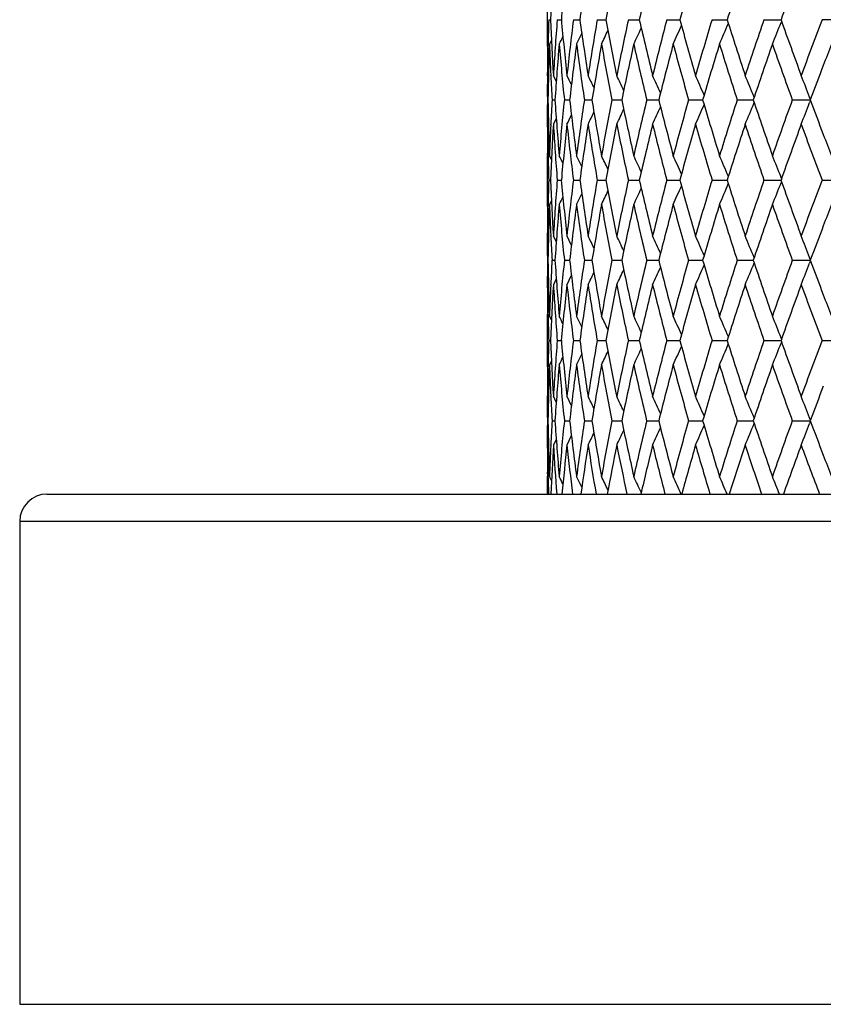
# Model space of a CAD drawing. Units: inches. Extents: x 0 to 11, y 0 to 8.5.
# Drawn here: x 4.7 to 5, y 1.7 to 2.1 of the extents above; entities that cross this region are included whole.
import ezdxf

# ---------------------------------------------------------------- set-up
doc = ezdxf.new("R2010")
doc.units = ezdxf.units.IN
doc.header["$LTSCALE"] = 0.605
doc.header["$MEASUREMENT"] = 0
doc.layers.get('0').update_dxf_attribs({"linetype": 'CONTINUOUS'})

msp = doc.modelspace()

# ---------------------------------------------------------------- linework, layer by layer
at = {"color": 7, "linetype": 'CONTINUOUS'}
for p, q in [((4.92137, 2.07189), (4.92137, 2.06034)), ((4.92188, 2.06611), (4.92253, 2.06611)), ((4.92501, 2.06611), (4.92652, 2.06611)), ((4.93096, 2.06611), (4.93332, 2.06611)), ((4.93969, 2.06611), (4.94289, 2.06611)), ((4.95114, 2.06611), (4.95515, 2.06611)), ((4.96523, 2.06611), (4.97003, 2.06611)), ((4.98187, 2.06611), (4.98741, 2.06611)), ((5.00093, 2.06611), (5.00719, 2.06611)), ((5.02921, 2.06611), (5.02228, 2.06611)), ((5.00739, 2.06554), (5.00722, 2.06511)), ((4.92138, 2.05715), (4.92138, 2.057)), ((4.92165, 2.057), (4.92166, 2.05716)), ((4.92288, 2.05855), (4.92217, 2.05715)), ((4.92138, 2.0456), (4.92138, 2.04575)), ((4.92179, 2.04495), (4.92146, 2.0456)), ((4.92265, 2.04556), (4.92264, 2.04575)), ((4.92465, 2.0435), (4.9236, 2.0456)), ((5.018, 2.03683), (5.01768, 2.03764)), ((4.92139, 2.03664), (4.9216, 2.03664)), ((4.92309, 2.03664), (4.92417, 2.03664)), ((4.92763, 2.03664), (4.92957, 2.03664)), ((4.93498, 2.03664), (4.93776, 2.03664)), ((4.94508, 2.03664), (4.94869, 2.03664)), ((4.95786, 2.03664), (4.96227, 2.03664)), ((4.97324, 2.03664), (4.97841, 2.03664)), ((4.9911, 2.03664), (4.99701, 2.03664)), ((5.01133, 2.03664), (5.01792, 2.03664)), ((5.018, 2.03645), (5.01768, 2.03563)), ((5.018, 2.03645), (5.01768, 2.03563)), ((4.92138, 2.02752), (4.92138, 2.02767)), ((4.92179, 2.02833), (4.92146, 2.02767)), ((4.92264, 2.02752), (4.92265, 2.02772)), ((4.92465, 2.02977), (4.9236, 2.02767)), ((4.92465, 2.02977), (4.9236, 2.02767)), ((4.92138, 2.01628), (4.92138, 2.01613)), ((4.92166, 2.01612), (4.92165, 2.01628)), ((4.92288, 2.01472), (4.92217, 2.01613)), ((4.92288, 2.01472), (4.92217, 2.01613)), ((4.92137, 2.01294), (4.92137, 2.00139)), ((4.92188, 2.00716), (4.92253, 2.00716)), ((4.92501, 2.00716), (4.92652, 2.00716)), ((4.93096, 2.00716), (4.93332, 2.00716)), ((4.93969, 2.00716), (4.94289, 2.00716)), ((4.95114, 2.00716), (4.95515, 2.00716)), ((4.96523, 2.00716), (4.97003, 2.00716)), ((4.98187, 2.00716), (4.98741, 2.00716)), ((5.00093, 2.00716), (5.00719, 2.00716)), ((5.00739, 2.00773), (5.00722, 2.00817)), ((5.00739, 2.00659), (5.00722, 2.00616)), ((5.02228, 2.00716), (5.02921, 2.00716)), ((4.92138, 1.9982), (4.92138, 1.99805)), ((4.92165, 1.99805), (4.92166, 1.99821)), ((4.92288, 1.9996), (4.92217, 1.9982)), ((4.92138, 1.98665), (4.92138, 1.9868)), ((4.92179, 1.986), (4.92146, 1.98665)), ((4.92265, 1.98661), (4.92264, 1.9868)), ((4.92465, 1.98455), (4.9236, 1.98665)), ((4.92139, 1.97769), (4.9216, 1.97769)), ((4.92309, 1.97769), (4.92417, 1.97769)), ((4.92763, 1.97769), (4.92957, 1.97769)), ((4.93498, 1.97769), (4.93776, 1.97769)), ((4.94508, 1.97769), (4.94869, 1.97769)), ((4.95786, 1.97769), (4.96227, 1.97769)), ((4.97324, 1.97769), (4.97841, 1.97769)), ((4.9911, 1.97769), (4.99701, 1.97769)), ((5.01133, 1.97769), (5.01792, 1.97769)), ((5.018, 1.97788), (5.01768, 1.97869)), ((5.018, 1.9775), (5.01768, 1.97669)), ((5.018, 1.9775), (5.01768, 1.97669)), ((4.92138, 1.96857), (4.92138, 1.96872)), ((4.92179, 1.96938), (4.92146, 1.96872)), ((4.92264, 1.96857), (4.92265, 1.96877)), ((4.92465, 1.97082), (4.9236, 1.96872)), ((4.92465, 1.97082), (4.9236, 1.96872)), ((4.92137, 1.95399), (4.92137, 1.94244)), ((4.92138, 1.95733), (4.92138, 1.95718)), ((4.92166, 1.95717), (4.92165, 1.95733)), ((4.92288, 1.95577), (4.92217, 1.95718)), ((4.92288, 1.95577), (4.92217, 1.95718)), ((4.92188, 1.94821), (4.92253, 1.94821)), ((4.92501, 1.94821), (4.92652, 1.94821)), ((4.93096, 1.94821), (4.93332, 1.94821)), ((4.93969, 1.94821), (4.94289, 1.94821)), ((4.95114, 1.94821), (4.95515, 1.94821)), ((4.96523, 1.94821), (4.97003, 1.94821)), ((4.98187, 1.94821), (4.98741, 1.94821)), ((5.00093, 1.94821), (5.00719, 1.94821)), ((5.00739, 1.94879), (5.00722, 1.94922)), ((5.00739, 1.94764), (5.00722, 1.94721)), ((5.02228, 1.94821), (5.02921, 1.94821)), ((4.92288, 1.94066), (4.92217, 1.93925)), ((4.92138, 1.93925), (4.92138, 1.9391)), ((4.92165, 1.9391), (4.92166, 1.93926)), ((4.92138, 1.9277), (4.92138, 1.92786)), ((4.92179, 1.92705), (4.92146, 1.9277)), ((4.92265, 1.92766), (4.92264, 1.92786)), ((4.92465, 1.92561), (4.9236, 1.9277)), ((4.92139, 1.91874), (4.9216, 1.91874)), ((4.92309, 1.91874), (4.92417, 1.91874)), ((4.92763, 1.91874), (4.92957, 1.91874)), ((4.93498, 1.91874), (4.93776, 1.91874)), ((4.94508, 1.91874), (4.94869, 1.91874)), ((4.95786, 1.91874), (4.96227, 1.91874)), ((4.97324, 1.91874), (4.97842, 1.91874)), ((4.9911, 1.91874), (4.99701, 1.91874)), ((5.01133, 1.91874), (5.01792, 1.91874)), ((5.018, 1.91893), (5.01768, 1.91974)), ((5.018, 1.91855), (5.01768, 1.91774)), ((5.018, 1.91855), (5.01768, 1.91774)), ((4.92465, 1.91187), (4.9236, 1.90977)), ((4.92465, 1.91187), (4.9236, 1.90977)), ((4.92138, 1.90963), (4.92138, 1.90977)), ((4.92179, 1.91043), (4.92146, 1.90977)), ((4.92264, 1.90963), (4.92265, 1.90982)), ((4.92138, 1.89928), (4.92137, 1.89778)), ((4.92166, 1.89778), (4.92166, 1.89822)), ((4.92288, 1.89683), (4.92217, 1.89823)), ((4.92137, 1.89504), (4.92137, 1.89178)), ((4.95586, 1.89233), (4.95578, 1.8925)), ((4.73762, 1.89178), (5.91762, 1.89178)), ((4.72762, 1.88178), (5.92762, 1.88178)), ((4.72762, 1.88178), (4.72762, 1.70428)), ((4.72762, 1.70428), (5.92762, 1.70428))]:
    msp.add_line(p, q, dxfattribs=at)
for centre, radius, start, end in [((6.15035, 2.01258), 1.22898, 176.54599, 177.5035), ((6.1779, 1.95145), 1.25662, 173.82472, 174.76457), ((6.2234, 1.88677), 1.30249, 171.17358, 172.08556), ((6.2879, 1.8167), 1.36794, 168.61995, 169.49494), ((6.373, 1.73924), 1.45505, 166.18757, 167.01782), ((6.48106, 1.65204), 1.56674, 163.89607, 164.67527), ((6.61544, 1.5523), 1.70719, 161.76088, 162.48417), ((6.78101, 1.43648), 1.88225, 159.79342, 160.45731), ((6.1424, 2.03082), 1.22102, 178.34399, 178.76417), ((6.14935, 2.11959), 1.22798, 182.49608, 183.45438), ((6.15695, 1.97116), 1.2356, 175.59265, 176.546), ((6.17591, 2.18058), 1.25462, 185.23464, 186.17599), ((6.18994, 1.90912), 1.26873, 172.89225, 173.82477), ((6.22037, 2.24501), 1.29943, 187.91331, 188.82743), ((6.24117, 1.84299), 1.32047, 170.27191, 171.17368), ((6.28377, 2.31472), 1.36374, 190.50362, 191.38132), ((6.31185, 1.77087), 1.39237, 167.75782, 168.62009), ((6.36767, 2.39171), 1.44956, 192.98051, 193.81391), ((6.40382, 1.69065), 1.48677, 165.37234, 166.18775), ((6.47436, 2.4783), 1.55978, 195.32288, 196.10556), ((6.5197, 1.59987), 1.60696, 163.13363, 163.89629), ((6.60717, 2.57725), 1.69849, 197.51384, 198.24085), ((6.6633, 1.49552), 1.75757, 161.05569, 161.76114), ((6.77084, 2.69206), 1.87144, 199.54063, 200.20836), ((6.8401, 1.37372), 1.94522, 159.14861, 159.79371), ((4.0114, 2.49844), 1.03998, 334.89208, 335.25082), ((4.0005, 2.4928), 1.06069, 335.74968, 336.15081), ((3.98433, 2.48646), 1.08852, 336.77173, 337.20667), ((3.96101, 2.47945), 1.12527, 337.95765, 338.39429), ((6.14006, 2.06034), 1.21869, 180, 180.14994), ((4.02634, 2.50943), 1.00671, 333.30338, 333.47803), ((4.02351, 2.50681), 1.01377, 333.6694, 333.9159), ((4.01895, 2.50303), 1.02443, 334.19875, 334.50627), ((6.14026, 2.06034), 1.21889, 180.15714, 180.69278), ((6.14101, 2.03085), 1.21964, 178.77184, 179.30721), ((6.14335, 2.01288), 1.22198, 177.92375, 178.88585), ((6.14667, 2.10154), 1.2253, 182.07628, 182.60957), ((6.16228, 1.95285), 1.24094, 175.17884, 176.1286), ((6.17318, 2.16238), 1.25188, 184.82191, 185.7647), ((6.19882, 1.89014), 1.27768, 172.48924, 173.41605), ((6.21613, 2.22646), 1.29514, 187.51183, 188.42808), ((6.2538, 1.82297), 1.33327, 169.88386, 170.77802), ((6.27793, 2.29567), 1.35779, 190.11749, 190.99792), ((6.32852, 1.74941), 1.40941, 167.38834, 168.24139), ((6.3601, 2.37199), 1.44178, 192.61323, 193.44989), ((6.42495, 1.66732), 1.50858, 165.02439, 165.8293), ((6.46488, 2.45771), 1.54993, 194.97735, 195.7637), ((6.5459, 1.57413), 1.6343, 162.80954, 163.56075), ((6.59549, 2.55556), 1.68622, 197.19231, 197.92331), ((6.69546, 1.46671), 1.79152, 160.75717, 161.45052), ((6.75657, 2.66898), 1.85627, 199.24474, 199.9167), ((6.89696, 1.33426), 2.00602, 158.87766, 159.11697), ((6.14031, 2.04241), 1.21894, 179.57865, 179.84287), ((6.86454, 1.34663), 1.97132, 159.11701, 159.51123), ((6.14023, 2.04241), 1.21885, 179.85003, 180), ((6.1494, 2.10167), 1.22803, 182.61882, 183.03548), ((4.02551, 1.59466), 1.00939, 26.323, 26.53515), ((4.02192, 1.59788), 1.01814, 25.80913, 26.08752), ((4.01586, 1.60202), 1.03127, 25.14179, 25.47621), ((4.00701, 1.60724), 1.049, 24.31955, 24.70079), ((3.99375, 1.61327), 1.073, 23.34156, 23.76092), ((3.97423, 1.61991), 1.10508, 22.21019, 22.65676), ((3.94643, 1.62722), 1.14719, 20.96293, 21.38935), ((6.14025, 2.04241), 1.21888, 180, 180.27139), ((6.14004, 2.03086), 1.21867, 179.72858, 180.15004), ((6.14269, 2.06038), 1.22132, 181.11403, 182.07659), ((6.14871, 1.97164), 1.22734, 176.9642, 177.38112), ((6.16077, 2.12031), 1.23943, 183.87114, 184.822), ((6.17082, 1.91111), 1.24952, 174.23409, 175.17858), ((6.19643, 2.18285), 1.27527, 186.58359, 187.51208), ((6.21257, 1.8473), 1.29155, 171.57013, 172.48887), ((6.25048, 2.24976), 1.32991, 189.22153, 190.11789), ((6.27307, 1.7785), 1.35285, 168.99979, 169.88338), ((6.32422, 2.32295), 1.40502, 191.75811, 192.61378), ((6.3538, 1.70272), 1.43532, 166.54739, 167.38776), ((4.00723, 2.46591), 1.04876, 335.30039, 335.68176), ((6.41957, 2.40458), 1.50303, 194.17019, 194.97802), ((6.45695, 1.61772), 1.54171, 164.23322, 165.02372), ((3.99396, 2.45989), 1.07277, 336.24023, 336.65972), ((6.53932, 2.49718), 1.62743, 196.43877, 197.19311), ((6.58564, 1.5208), 1.6759, 162.07334, 162.80879), ((3.97443, 2.45325), 1.10486, 337.34435, 337.79103), ((6.68747, 2.60387), 1.78308, 198.54906, 199.24565), ((6.74439, 1.40858), 1.84336, 160.07973, 160.75636), ((3.94664, 2.44595), 1.14695, 338.61172, 339.03824), ((6.85843, 2.72439), 1.96481, 200.48958, 200.88491), ((4.02576, 2.47846), 1.00909, 333.46608, 333.67832), ((4.02217, 2.47525), 1.01786, 333.9137, 334.19219), ((4.01609, 2.47113), 1.03101, 334.525, 334.85953), ((6.14043, 2.01293), 1.21906, 179.30727, 179.84283), ((6.14016, 2.03086), 1.21879, 180.15714, 180.42143), ((6.14128, 2.04242), 1.2199, 180.69277, 181.22802), ((6.14589, 1.97176), 1.22452, 177.39014, 177.92373), ((6.15081, 1.95361), 1.22945, 176.5463, 177.50343), ((6.15814, 2.10219), 1.23679, 183.45427, 184.40667), ((6.17867, 1.89243), 1.25739, 173.82528, 174.76452), ((6.19191, 2.16437), 1.27071, 186.17564, 187.10668), ((6.22451, 1.82766), 1.30361, 171.17438, 172.08554), ((6.24394, 2.23073), 1.32327, 188.82686, 189.72669), ((6.2894, 1.75748), 1.36947, 168.62097, 169.49496), ((6.31547, 2.30315), 1.39606, 191.38052, 192.24049), ((6.37497, 1.67984), 1.45706, 166.18879, 167.01786), ((6.40834, 2.38376), 1.49143, 193.81291, 194.62574), ((6.4836, 1.5924), 1.56938, 163.89747, 164.67534), ((6.52522, 2.47502), 1.6127, 196.10437, 196.86428), ((6.61871, 1.49233), 1.7106, 161.76245, 162.48427), ((6.66994, 2.57997), 1.76457, 198.23949, 198.94211), ((6.7852, 1.37605), 1.8867, 159.79513, 160.45743), ((6.84806, 2.7025), 1.95371, 200.20685, 200.84913), ((6.89603, 2.7387), 2.00503, 200.88388, 201.12346), ((6.14016, 2.01294), 1.21879, 179.84994, 180), ((6.14252, 2.04245), 1.22115, 181.23568, 181.65589), ((4.02711, 1.56422), 1.00585, 26.52257, 26.6974), ((4.02431, 1.56685), 1.01289, 26.08462, 26.33137), ((4.01978, 1.57063), 1.02352, 25.49417, 25.80201), ((4.01227, 1.57523), 1.03903, 24.74954, 25.10867), ((4.00142, 1.58087), 1.0597, 23.84949, 24.25105), ((3.98529, 1.58722), 1.08748, 22.79356, 23.22898), ((3.96202, 1.59422), 1.12419, 21.60591, 22.04303), ((6.1423, 1.97188), 1.22093, 178.34408, 178.76435), ((6.14973, 2.06066), 1.22837, 182.49615, 183.45412), ((6.15675, 1.91223), 1.2354, 175.5928, 176.54628), ((6.17658, 2.12169), 1.2553, 185.23469, 186.1755), ((6.18948, 1.85024), 1.26828, 172.89243, 173.82526), ((6.22137, 2.1862), 1.30043, 187.91334, 188.82672), ((6.24043, 1.78417), 1.31972, 170.27212, 171.17437), ((6.28513, 2.25602), 1.36512, 190.50363, 191.38041), ((6.31079, 1.71215), 1.39129, 167.75805, 168.62097), ((6.36947, 2.33318), 1.45141, 192.9805, 193.81281), ((6.40237, 1.63208), 1.48527, 165.37259, 166.1888), ((4.0014, 2.43346), 1.05971, 335.74895, 336.1505), ((6.4767, 2.41999), 1.56221, 195.32285, 196.10429), ((6.51777, 1.54151), 1.60494, 163.1339, 163.89749), ((3.98527, 2.42711), 1.0875, 336.77101, 337.20643), ((6.61018, 2.51925), 1.70165, 197.5138, 198.23943), ((6.66076, 1.43745), 1.75488, 161.05597, 161.76248), ((3.96201, 2.42011), 1.1242, 337.95696, 338.39408), ((6.77472, 2.63449), 1.87556, 199.54057, 200.20681), ((6.83676, 1.31605), 1.94164, 159.1489, 159.79517), ((6.14016, 2.00139), 1.21879, 180, 180.15006), ((4.02429, 2.44749), 1.01291, 333.66862, 333.91537), ((4.01976, 2.44371), 1.02354, 334.19799, 334.50582), ((4.01226, 2.4391), 1.03904, 334.89133, 335.25045), ((6.14043, 2.00139), 1.21906, 180.15717, 180.69273), ((6.1411, 1.97191), 1.21973, 178.77194, 179.30727), ((6.14328, 1.95393), 1.22191, 177.92365, 178.88574), ((6.14636, 2.04258), 1.22499, 182.07637, 182.60976), ((6.16238, 1.89389), 1.24104, 175.17862, 176.12824), ((4.0271, 2.45011), 1.00587, 333.3026, 333.47742), ((6.17278, 2.1034), 1.25148, 184.82216, 185.76517), ((6.19909, 1.83115), 1.27795, 172.4889, 173.41544), ((6.21561, 2.16745), 1.29462, 187.51221, 188.42877), ((6.25426, 1.76392), 1.33374, 169.88341, 170.77719), ((6.27727, 2.23661), 1.35712, 190.118, 190.99882), ((6.3292, 1.6903), 1.41011, 167.38778, 168.24035), ((6.35926, 2.31287), 1.44093, 192.61387, 193.45097), ((6.4259, 1.6081), 1.50957, 165.02373, 165.82807), ((6.46383, 2.3985), 1.54885, 194.97809, 195.76495), ((6.54719, 1.51476), 1.63565, 162.8088, 163.55934), ((6.59418, 2.49623), 1.68485, 197.19315, 197.9247), ((6.69717, 1.40714), 1.79334, 160.75635, 161.44896), ((6.75491, 2.60948), 1.85452, 199.24567, 199.91822), ((6.90056, 1.27389), 2.00989, 158.87683, 159.11583), ((6.14016, 1.98346), 1.21879, 179.57857, 179.84286), ((6.86572, 1.28718), 1.97259, 159.11588, 159.50966), ((6.14004, 1.98346), 1.21867, 179.84996, 180.27142), ((6.14917, 2.04271), 1.2278, 182.61895, 183.03572), ((4.02577, 1.53587), 1.00908, 26.32164, 26.53388), ((4.02218, 1.53908), 1.01784, 25.80777, 26.08626), ((4.01609, 1.5432), 1.031, 25.14043, 25.47496), ((4.00724, 1.54842), 1.04875, 24.3182, 24.69957), ((3.99396, 1.55444), 1.07276, 23.34024, 23.75973), ((3.97443, 1.56107), 1.10485, 22.20893, 22.65561), ((3.94664, 1.56838), 1.14695, 20.96173, 21.38825), ((6.14026, 1.97192), 1.21888, 179.7286, 180), ((6.14281, 2.00143), 1.22144, 181.11393, 182.07646), ((6.14897, 1.91268), 1.22761, 176.96446, 177.38126), ((6.16078, 2.06136), 1.23943, 183.8708, 184.82173), ((6.1713, 1.85212), 1.24999, 174.23461, 175.17881), ((6.19632, 2.12388), 1.27516, 186.58301, 187.51166), ((6.21324, 1.78827), 1.29222, 171.5709, 172.48923), ((6.25024, 2.19075), 1.32966, 189.22074, 190.11733), ((6.27395, 1.7194), 1.35374, 169.00078, 169.88386), ((6.32382, 2.26389), 1.4046, 191.75712, 192.61309), ((6.35493, 1.64353), 1.43648, 166.5486, 167.38835), ((6.41898, 2.34545), 1.50242, 194.169, 194.97722), ((6.45838, 1.5584), 1.5432, 164.23462, 165.02441), ((3.99373, 2.40107), 1.07302, 336.23911, 336.65847), ((6.5385, 2.43795), 1.62656, 196.43742, 197.1922), ((6.58746, 1.46131), 1.6778, 162.0749, 162.80958), ((3.97421, 2.39442), 1.1051, 337.34327, 337.78983), ((6.68635, 2.54449), 1.78189, 198.54755, 199.24465), ((6.74671, 1.34885), 1.8458, 160.08145, 160.75722), ((3.94641, 2.38711), 1.14721, 338.61068, 339.03709), ((6.85769, 2.66511), 1.96399, 200.48798, 200.88368), ((4.02549, 2.41967), 1.00941, 333.46488, 333.67703), ((4.02191, 2.41645), 1.01816, 333.91251, 334.1909), ((4.01585, 2.41232), 1.03128, 334.52383, 334.85824), ((4.007, 2.40709), 1.04902, 335.29924, 335.68048), ((6.14023, 1.97192), 1.21886, 180, 180.14996), ((6.14026, 1.95399), 1.21889, 179.30722, 179.84286), ((6.14031, 1.97192), 1.21894, 180.15713, 180.42135), ((6.14122, 1.98348), 1.21985, 180.69283, 181.22811), ((6.14622, 1.9128), 1.22485, 177.39034, 177.92382), ((6.15044, 1.89468), 1.22907, 176.54605, 177.50351), ((6.15846, 2.04327), 1.23711, 183.45457, 184.40676), ((6.17804, 1.83354), 1.25677, 173.82483, 174.76458), ((6.19253, 2.1055), 1.27134, 186.17616, 187.10678), ((6.22361, 1.76884), 1.3027, 171.17374, 172.08557), ((6.24489, 2.17194), 1.32424, 188.82758, 189.72679), ((6.28818, 1.69876), 1.36823, 168.62015, 169.49497), ((6.31681, 2.2445), 1.39744, 191.38144, 192.24059), ((6.37338, 1.62126), 1.45543, 166.1878, 167.01785), ((6.41015, 2.32528), 1.4933, 193.81399, 194.62584), ((6.48154, 1.53401), 1.56724, 163.89634, 164.6753), ((6.52761, 2.4168), 1.6152, 196.10561, 196.86438), ((6.61606, 1.43421), 1.70783, 161.76119, 162.48422), ((6.67307, 2.52209), 1.76788, 198.24087, 198.94221), ((6.7818, 1.3183), 1.88309, 159.79376, 160.45735), ((6.85215, 2.64512), 1.95809, 200.20836, 200.84923), ((6.89272, 2.67844), 2.00148, 200.88271, 201.12256), ((6.14007, 1.95399), 1.2187, 179.85006, 180), ((6.14266, 1.98351), 1.22129, 181.23588, 181.65596), ((4.02634, 1.5049), 1.0067, 26.52192, 26.69657), ((4.02351, 1.50752), 1.01377, 26.08405, 26.33055), ((4.01895, 1.5113), 1.02443, 25.49368, 25.8012), ((4.0114, 1.51589), 1.03999, 24.74913, 25.10787), ((4.0005, 1.52153), 1.06069, 23.84914, 24.25027), ((3.98433, 1.52787), 1.08852, 22.79329, 23.22822), ((3.96101, 1.53487), 1.12527, 21.60567, 22.0423), ((6.14244, 1.91293), 1.22107, 178.34399, 178.76416), ((6.14924, 2.00169), 1.22787, 182.49606, 183.45444), ((6.15705, 1.85326), 1.23569, 175.59266, 176.54593), ((6.1757, 2.06266), 1.25441, 185.23461, 186.1761), ((6.19012, 1.7912), 1.26891, 172.89227, 173.82465), ((6.22006, 2.12707), 1.29911, 187.91326, 188.8276), ((6.24144, 1.72504), 1.32075, 170.27193, 171.17351), ((6.28333, 2.19674), 1.36329, 190.50357, 191.38154), ((6.31224, 1.65289), 1.39277, 167.75786, 168.61988), ((6.36709, 2.27368), 1.44896, 192.98044, 193.81418), ((6.40434, 1.57261), 1.48732, 165.37238, 166.18749), ((6.47361, 2.36019), 1.559, 195.3228, 196.10587), ((6.5204, 1.48176), 1.60769, 163.13368, 163.89599), ((3.98402, 2.36869), 1.08885, 336.77188, 337.20669), ((6.60619, 2.45904), 1.69746, 197.51376, 198.2412), ((6.66422, 1.37731), 1.75854, 161.05575, 161.76081), ((3.9607, 2.36168), 1.1256, 337.95779, 338.3943), ((6.76957, 2.57371), 1.87009, 199.54054, 200.20874), ((6.8413, 1.25537), 1.9465, 159.14867, 159.79335), ((4.02315, 2.38909), 1.01417, 333.66958, 333.91598), ((4.0186, 2.3853), 1.02482, 334.19893, 334.50632), ((4.01106, 2.3807), 1.04035, 334.89225, 335.25086), ((4.00019, 2.37504), 1.06104, 335.74984, 336.15084), ((6.14005, 1.94244), 1.21868, 180, 180.14994), ((4.02598, 2.39171), 1.00711, 333.30356, 333.47814), ((6.14021, 1.94244), 1.21884, 180.15714, 180.69279), ((6.14099, 1.91296), 1.21962, 178.77183, 179.3072), ((6.14335, 1.89498), 1.22198, 177.92378, 178.88588), ((6.14681, 1.98365), 1.22544, 182.07626, 182.60948), ((6.16219, 1.83496), 1.24085, 175.1789, 176.12874), ((6.17339, 2.0445), 1.25209, 184.82185, 185.76448), ((6.19863, 1.77227), 1.27749, 172.48933, 173.41628), ((6.21643, 2.1086), 1.29544, 187.51173, 188.42777), ((6.25349, 1.70513), 1.33296, 169.88398, 170.77835), ((6.27833, 2.17784), 1.35819, 190.11735, 190.99753), ((6.32808, 1.63162), 1.40896, 167.38849, 168.24181), ((6.36061, 2.2542), 1.44231, 192.61306, 193.44942), ((6.42435, 1.54959), 1.50796, 165.02456, 165.82981), ((6.46554, 2.33998), 1.55061, 194.97715, 195.76316), ((6.54511, 1.45649), 1.63347, 162.80974, 163.56133), ((6.59633, 2.43792), 1.6871, 197.19208, 197.9227), ((6.69442, 1.34919), 1.79041, 160.75739, 161.45117), ((6.75764, 2.55145), 1.8574, 199.24449, 199.91604), ((6.14036, 1.92451), 1.21898, 179.57865, 179.84286), ((6.86358, 1.22911), 1.97029, 159.1174, 159.51188), ((6.14029, 1.92451), 1.21892, 179.85002, 180), ((6.14953, 1.98377), 1.22816, 182.61873, 183.03535), ((4.02539, 1.4767), 1.00953, 26.32335, 26.53548), ((4.0218, 1.47992), 1.01827, 25.80949, 26.08785), ((4.01574, 1.48406), 1.0314, 25.14215, 25.47653), ((4.0069, 1.48929), 1.04913, 24.3199, 24.7011), ((3.99363, 1.49531), 1.07313, 23.3419, 23.76122), ((3.97411, 1.50196), 1.10521, 22.21052, 22.65705), ((3.94631, 1.50927), 1.14732, 20.96324, 21.38963), ((6.14033, 1.92451), 1.21896, 180, 180.27137), ((6.13998, 1.91297), 1.21861, 179.7286, 180.15011), ((6.14263, 1.94249), 1.22126, 181.11408, 182.07664), ((6.14866, 1.85374), 1.22729, 176.96415, 177.38112), ((6.16071, 2.00242), 1.23937, 183.87126, 184.82212), ((6.17075, 1.79321), 1.24944, 174.23396, 175.17847), ((6.19637, 2.06495), 1.27521, 186.58376, 187.51226), ((6.21249, 1.72941), 1.29146, 171.56994, 172.4887), ((6.25042, 2.13186), 1.32985, 189.22177, 190.11812), ((6.27297, 1.66061), 1.35275, 168.99954, 169.88316), ((6.32416, 2.20505), 1.40495, 191.75841, 192.61407), ((6.35369, 1.58484), 1.43521, 166.54708, 167.38748), ((6.4195, 2.28668), 1.50297, 194.17054, 194.97837), ((6.45681, 1.49985), 1.54158, 164.23286, 165.0234), ((6.53925, 2.37928), 1.62736, 196.43916, 197.19349), ((6.58548, 1.40294), 1.67574, 162.07293, 162.80843), ((3.97439, 2.33536), 1.1049, 337.34488, 337.79158), ((6.68739, 2.48596), 1.78301, 198.54949, 199.24607), ((6.7442, 1.29074), 1.84316, 160.07928, 160.75595), ((3.94659, 2.32806), 1.147, 338.61222, 339.03876), ((6.85821, 2.60643), 1.96458, 200.49004, 200.88534), ((4.02215, 2.35735), 1.01787, 333.91429, 334.1928), ((4.01606, 2.35323), 1.03103, 334.52558, 334.86013), ((4.0072, 2.34801), 1.04878, 335.30096, 335.68234), ((3.99392, 2.342), 1.0728, 336.24078, 336.66029), ((4.02575, 2.36056), 1.0091, 333.46667, 333.67893), ((6.14053, 1.89504), 1.21916, 179.30729, 179.80074), ((6.1401, 1.91297), 1.21873, 180.15716, 180.42021), ((6.14136, 1.92453), 1.21999, 180.69275, 181.23548), ((6.14582, 1.85387), 1.22445, 177.39008, 177.92368), ((6.15126, 1.83569), 1.22989, 176.54648, 177.38615), ((6.15755, 1.98425), 1.2362, 183.45395, 184.29007), ((6.17946, 1.77445), 1.25819, 173.82559, 174.64939), ((6.19083, 2.04635), 1.26963, 186.1751, 186.99274), ((6.22566, 1.7096), 1.30477, 171.17482, 171.97382), ((6.24235, 2.11257), 1.32166, 188.82611, 189.61659), ((6.29095, 1.63928), 1.37104, 168.62153, 169.38777), ((6.31332, 2.1848), 1.39387, 191.37959, 192.1353), ((6.37695, 1.56147), 1.4591, 166.18946, 166.91615), ((6.40557, 2.26515), 1.48858, 193.81182, 194.52634), ((6.48608, 1.4738), 1.57195, 163.89823, 164.5799), ((6.52174, 2.35608), 1.60908, 196.10316, 196.77137), ((6.62177, 1.37345), 1.71382, 161.76329, 162.3957), ((6.66562, 2.4606), 1.76001, 198.23818, 198.85621), ((6.78898, 1.25679), 1.89072, 159.79604, 160.37615), ((6.8427, 2.58258), 1.94798, 200.20547, 200.77061), ((6.89626, 2.62091), 2.00529, 200.88429, 201.12389), ((6.14023, 1.89504), 1.21886, 179.87126, 180), ((6.14231, 1.92455), 1.22094, 181.25635, 181.53798), ((4.0272, 1.44636), 1.00575, 26.52298, 26.69782), ((4.0244, 1.44899), 1.01279, 26.08499, 26.33179), ((4.01987, 1.45277), 1.02342, 25.49455, 25.80242), ((4.01246, 1.45742), 1.03882, 24.7603, 25.10909), ((4.00172, 1.4631), 1.05937, 23.86915, 24.25148), ((3.9862, 1.4697), 1.08649, 22.85959, 23.2295), ((3.96335, 1.47685), 1.12276, 21.68866, 22.0436), ((4.73762, 1.88178), 0.01, 90, 180)]:
    msp.add_arc(centre, radius, start, end, dxfattribs=at)

doc.saveas('drawing.dxf')
